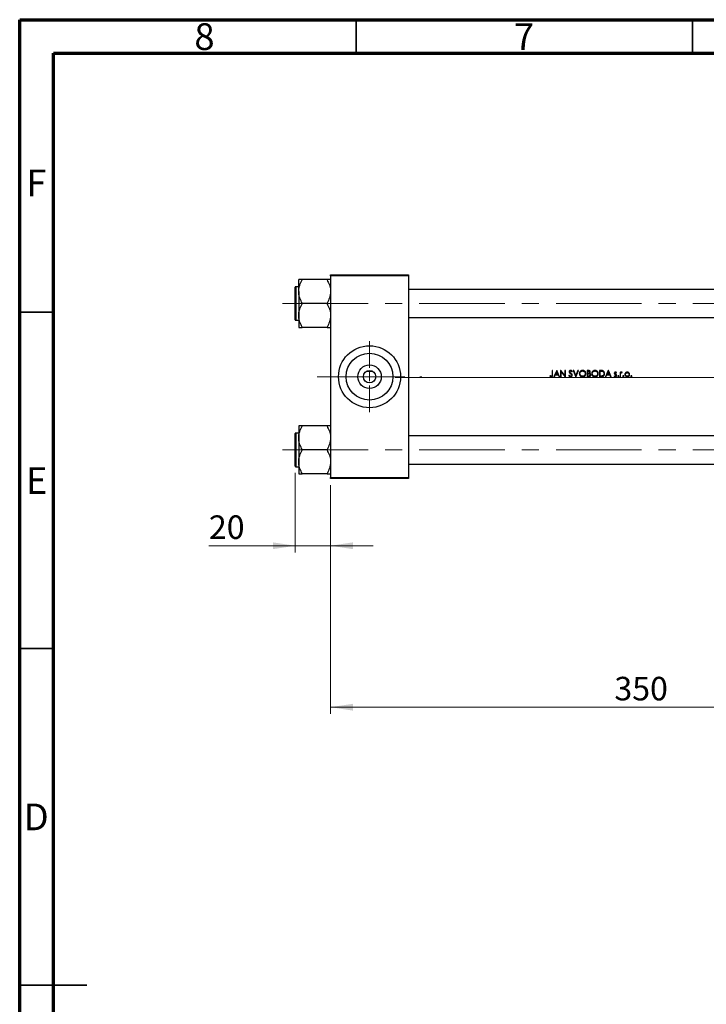
# Model space of a CAD drawing. Units: millimetres. Extents: x 15 to 417, y 5 to 292.
# Drawn here: x 15 to 117, y 146 to 292 of the extents above; entities that cross this region are included whole.
import ezdxf

# ---------------------------------------------------------------- set-up
doc = ezdxf.new("R2010")
doc.units = ezdxf.units.MM
doc.linetypes.add('CENTERX2', pattern=[20.32, 12.7, -2.54, 2.54, -2.54])
doc.styles.add('SLDTEXTSTYLE0', font='TXT', dxfattribs={"width": 0.75})
doc.dimstyles.new('SLDDIMSTYLE0', dxfattribs={"dimtxt": 3.5, "dimasz": 3.302, "dimexe": 0, "dimexo": 0.0625, "dimgap": 0.875, "dimtad": 1, "dimdec": 0, "dimlfac": 3.8, "dimrnd": 1e-09, "dimzin": 12, "dimdsep": 46, "dimtxsty": 'SLDTEXTSTYLE0', "dimsah": 1, "dimcen": 0.09, "dimadec": 0, "dimazin": 3, "dimtfac": 1, "dimtmove": 0, "dimatfit": 0, "dimfxl": 1, "dimfrac": 2, "dimtolj": 1, "dimtzin": 12, "dimarcsym": 0})
doc.dimstyles.new('SLDDIMSTYLE1', dxfattribs={"dimtxt": 3.5, "dimasz": 3.302, "dimexe": 0, "dimexo": 0.0625, "dimgap": 0.875, "dimtad": 1, "dimdec": 0, "dimlfac": 3.8, "dimrnd": 1e-09, "dimzin": 12, "dimdsep": 46, "dimtxsty": 'SLDTEXTSTYLE0', "dimsah": 1, "dimcen": 0.09, "dimadec": 0, "dimazin": 3, "dimtfac": 1, "dimtdec": 0, "dimtofl": 0, "dimtmove": 0, "dimatfit": 3, "dimfxl": 1, "dimfrac": 2, "dimtolj": 1, "dimtzin": 12, "dimarcsym": 0})

# ---------------------------------------------------------------- blocks, each defined once
blk = doc.blocks.new('_D')
at = {"color": 7, "linetype": 'Continuous', "lineweight": 0}
for p, q in [((55.94, 224.63), (55.94, 212.8)), ((61.2, 222.8), (61.2, 212.8)), ((55.94, 213.8), (43.12, 213.8)), ((55.94, 213.8), (61.2, 213.8)), ((61.2, 213.8), (67.55, 213.8))]:
    blk.add_line(p, q, dxfattribs=at)
at = {"color": 7, "linetype": 'Continuous', "lineweight": 18}
for points in [[(55.94, 213.8), (52.64, 214.3), (52.64, 213.29)], [(61.2, 213.8), (64.51, 213.29), (64.51, 214.3)]]:
    blk.add_solid(points, dxfattribs=at)
at = {"color": 7, "linetype": 'Continuous', "lineweight": 18, "insert": (43.12, 218.31), "char_height": 3.5, "attachment_point": 1, "style": 'SLDTEXTSTYLE0'}
blk.add_mtext('20', dxfattribs=at)
blk = doc.blocks.new('_D_1')
at = {"color": 7, "linetype": 'Continuous', "lineweight": 0}
for p, q in [((153.31, 233.59), (153.31, 188.8)), ((61.2, 222.8), (61.2, 188.8)), ((61.2, 189.8), (153.31, 189.8))]:
    blk.add_line(p, q, dxfattribs=at)
at = {"color": 7, "linetype": 'Continuous', "lineweight": 18}
for points in [[(61.2, 189.8), (64.51, 189.29), (64.51, 190.3)], [(153.31, 189.8), (150.01, 190.3), (150.01, 189.29)]]:
    blk.add_solid(points, dxfattribs=at)
at = {"color": 7, "linetype": 'Continuous', "lineweight": 18, "insert": (103.38, 194.31), "char_height": 3.5, "attachment_point": 1, "style": 'SLDTEXTSTYLE0'}
blk.add_mtext('350', dxfattribs=at)
blk = doc.blocks.new('SW_CENTERMARKSYMBOL_0')
at = {"color": 0, "linetype": 'Continuous', "lineweight": 18}
for p, q in [((0, 1.32), (0, 5.26)), ((-1.32, 0), (-5.26, 0)), ((0, 0), (-0.66, 0)), ((0, 0), (0, 0.66)), ((0, 0), (0, -0.66)), ((0, 0), (0.66, 0)), ((1.32, 0), (5.26, 0)), ((0, -1.32), (0, -5.26))]:
    blk.add_line(p, q, dxfattribs=at)

msp = doc.modelspace()

# ---------------------------------------------------------------- linework, layer by layer
at = {"color": 7, "linetype": 'Continuous', "lineweight": 70}
for p, q in [((15, 5), (15, 292)), ((15, 292), (415, 292)), ((20, 10), (20, 287)), ((20, 287), (410, 287))]:
    msp.add_line(p, q, dxfattribs=at)
at = {"color": 7, "linetype": 'Continuous', "lineweight": 35}
for p, q in [((65, 287), (65, 292)), ((115, 287), (115, 292)), ((20, 248.5), (15, 248.5)), ((20, 198.5), (15, 198.5)), ((15, 148.5), (25, 148.5)), ((20, 148.5), (15, 148.5))]:
    msp.add_line(p, q, dxfattribs=at)
at = {"color": 7, "linetype": 'Continuous', "lineweight": 25}
for p, q in [((56.4663, 251.5899), (56.4663, 253.3698)), ((56.9926, 253.3272), (56.9926, 253.3698)), ((60.6768, 253.3698), (56.9926, 253.3698)), ((60.6768, 253.3698), (60.6768, 253.3272)), ((61.2032, 254.06), (72.7821, 254.06)), ((61.2032, 253.9284), (61.2032, 254.06)), ((72.7821, 253.9284), (61.2032, 253.9284)), ((61.2032, 253.9284), (61.2032, 223.9284)), ((72.7821, 254.06), (72.7821, 253.9284)), ((72.7821, 253.9284), (72.7821, 223.9284)), ((55.94, 249.81), (55.94, 252.2311)), ((56.4663, 252.31), (56.0189, 252.31)), ((126.9926, 251.9153), (72.7821, 251.9153)), ((56.4663, 251.5899), (56.4663, 248.0301)), ((55.94, 247.3889), (55.94, 249.81)), ((56.9926, 249.81), (56.9926, 249.8526)), ((56.9926, 249.7674), (56.9926, 249.81)), ((60.6768, 249.81), (56.9926, 249.81)), ((60.6768, 249.8526), (60.6768, 249.81)), ((60.6768, 249.81), (60.6768, 249.7674)), ((56.4663, 248.0301), (56.4663, 246.2502)), ((72.7821, 247.7047), (126.9926, 247.7047)), ((56.0189, 247.31), (56.4663, 247.31)), ((56.9926, 246.2502), (56.9926, 246.2928)), ((60.6768, 246.2502), (56.9926, 246.2502)), ((60.6768, 246.2928), (60.6768, 246.2502)), ((67.467, 239.7179), (66.5182, 239.7179)), ((93.8134, 239.0819), (93.7647, 239.0111)), ((94.2016, 239.8495), (94.119, 239.8495)), ((94.119, 239.8495), (94.119, 239.2367)), ((94.2016, 239.2275), (94.2016, 239.8495)), ((94.8039, 239.8495), (94.367, 238.9284)), ((94.367, 238.9284), (94.4572, 238.9284)), ((94.4572, 238.9284), (94.5972, 239.2236)), ((94.5972, 239.2236), (95.0148, 239.2236)), ((94.6421, 239.3181), (94.8088, 239.6699)), ((94.9712, 239.3181), (94.6421, 239.3181)), ((94.8157, 239.8495), (94.8039, 239.8495)), ((94.8088, 239.6699), (94.9712, 239.3181)), ((95.2408, 238.9284), (94.8157, 239.8495)), ((95.0148, 239.2236), (95.1509, 238.9284)), ((95.1509, 238.9284), (95.2408, 238.9284)), ((95.3998, 239.8495), (95.3825, 239.8495)), ((95.3825, 239.8495), (95.3825, 238.9284)), ((95.3825, 238.9284), (95.4651, 238.9284)), ((96.0083, 239.1246), (95.3998, 239.8495)), ((95.4651, 238.9284), (95.4651, 239.6517)), ((95.4651, 239.6517), (96.0722, 238.9284)), ((96.091, 239.8495), (96.0083, 239.8495)), ((96.0083, 239.8495), (96.0083, 239.1246)), ((96.0722, 238.9284), (96.091, 238.9284)), ((96.091, 238.9284), (96.091, 239.8495)), ((96.6648, 239.1528), (96.5869, 239.1061)), ((97.0436, 239.6605), (97.1183, 239.7172)), ((97.3368, 239.8495), (97.2482, 239.8495)), ((97.2482, 239.8495), (97.6379, 238.9284)), ((97.6438, 239.1236), (97.3368, 239.8495)), ((97.6379, 238.9284), (97.6497, 238.9284)), ((97.9508, 239.8495), (97.6438, 239.1236)), ((97.6497, 238.9284), (98.0394, 239.8495)), ((98.0394, 239.8495), (97.9508, 239.8495)), ((99.5062, 239.8495), (99.3265, 239.8495)), ((99.3265, 239.8495), (99.3265, 238.9284)), ((99.3265, 238.9284), (99.5756, 238.9284)), ((99.4091, 239.4598), (99.4091, 239.755)), ((99.4091, 239.755), (99.5213, 239.755)), ((99.4647, 239.4598), (99.4091, 239.4598)), ((99.4091, 239.0229), (99.4091, 239.3653)), ((99.4091, 239.3653), (99.4639, 239.3653)), ((99.5268, 239.0229), (99.4091, 239.0229)), ((101.3546, 239.8495), (101.1686, 239.8495)), ((101.1686, 239.8495), (101.1686, 238.9284)), ((101.1686, 238.9284), (101.454, 238.9284)), ((101.2512, 239.755), (101.316, 239.755)), ((101.2512, 239.0229), (101.2512, 239.755)), ((101.357, 239.0229), (101.2512, 239.0229)), ((102.4793, 239.8495), (102.0424, 238.9284)), ((102.0424, 238.9284), (102.1326, 238.9284)), ((102.1326, 238.9284), (102.2727, 239.2236)), ((102.2727, 239.2236), (102.6902, 239.2236)), ((102.3175, 239.3181), (102.4843, 239.6699)), ((102.6467, 239.3181), (102.3175, 239.3181)), ((102.4911, 239.8495), (102.4793, 239.8495)), ((102.4843, 239.6699), (102.6467, 239.3181)), ((102.9162, 238.9284), (102.4911, 239.8495)), ((102.6902, 239.2236), (102.8264, 238.9284)), ((102.8264, 238.9284), (102.9162, 238.9284)), ((103.3843, 239.0701), (103.3295, 239.0078)), ((103.6513, 239.4598), (103.7074, 239.5175)), ((104.2978, 239.6015), (104.2151, 239.6015)), ((104.2151, 239.6015), (104.2151, 238.9284)), ((104.2151, 238.9284), (104.2978, 238.9284)), ((104.2978, 239.5024), (104.2978, 239.6015)), ((104.2978, 238.9284), (104.2978, 239.1546)), ((104.4886, 239.5187), (104.534, 239.5902)), ((56.4663, 231.6067), (56.4663, 229.8268)), ((56.9926, 231.564), (56.9926, 231.6067)), ((60.6768, 231.6067), (56.9926, 231.6067)), ((60.6768, 231.6067), (60.6768, 231.564)), ((55.94, 225.6258), (55.94, 230.4679)), ((56.4663, 230.5468), (56.0189, 230.5468)), ((56.4663, 229.8268), (56.4663, 226.2669)), ((126.9926, 230.1521), (72.7821, 230.1521)), ((56.9926, 228.0468), (56.9926, 228.0895)), ((56.9926, 228.0042), (56.9926, 228.0468)), ((60.6768, 228.0468), (56.9926, 228.0468)), ((60.6768, 228.0895), (60.6768, 228.0468)), ((60.6768, 228.0468), (60.6768, 228.0042)), ((56.0189, 225.5468), (56.4663, 225.5468)), ((56.4663, 226.2669), (56.4663, 224.487)), ((72.7821, 225.9416), (126.9926, 225.9416)), ((56.9926, 224.487), (56.9926, 224.5297)), ((60.6768, 224.487), (56.9926, 224.487)), ((60.6768, 224.5297), (60.6768, 224.487)), ((61.2032, 223.7968), (61.2032, 223.9284)), ((61.2032, 223.9284), (72.7821, 223.9284)), ((72.7821, 223.7968), (61.2032, 223.7968)), ((72.7821, 223.9284), (72.7821, 223.7968))]:
    msp.add_line(p, q, dxfattribs=at)
at = {"color": 8, "linetype": 'Continuous', "lineweight": 25}
for p, q in [((56.0189, 252.31), (56.0189, 249.81)), ((56.0189, 249.81), (56.0189, 247.31)), ((56.0189, 230.5468), (56.0189, 225.5468))]:
    msp.add_line(p, q, dxfattribs=at)
at = {"color": 7, "linetype": 'CENTERX2', "lineweight": 18}
for p, q in [((54.0716, 249.81), (132.2821, 249.81)), ((59.2032, 238.9284), (74.7821, 238.9284)), ((70.7821, 238.7968), (128.9926, 238.7968)), ((152.2821, 238.7968), (82.8874, 238.7968)), ((54.0716, 228.0468), (132.2821, 228.0468))]:
    msp.add_line(p, q, dxfattribs=at)
at = {"color": 7, "linetype": 'Continuous', "lineweight": 25}
for radius in [4.6053, 3.4789, 1.7474, 0.9211]:
    msp.add_circle((66.9926, 238.9284), radius, dxfattribs=at)
for centre, start, end in [((56.0189, 252.2311), 90, 180), ((56.0189, 247.3889), 180, 270), ((56.0189, 230.4679), 90, 180), ((56.0189, 225.6258), 180, 270)]:
    msp.add_arc(centre, 0.0789, start, end, dxfattribs=at)
for points, knots in [([(56.9926, 253.3698), (56.8938, 253.3698), (56.7014, 253.3698), (56.507, 253.3698), (56.48, 253.3698), (56.4663, 253.3698)], [0, 0, 0, 0, 0.34232734, 0.66664923, 1, 1, 1, 1]), ([(56.4663, 251.5899), (56.4745, 251.7457), (56.4911, 252.0607), (56.6469, 252.6526), (56.8571, 253.0628), (56.9926, 253.3272)], [0, 0, 0, 0, 0.25812794, 0.5217157, 1, 1, 1, 1]), ([(61.2032, 253.3698), (61.2026, 253.3698), (61.1992, 253.3698), (61.1178, 253.3698), (60.9123, 253.3698), (60.7402, 253.3698), (60.6768, 253.3698)], [0, 0, 0, 0, 0.0635535, 0.41856254, 0.78586709, 1, 1, 1, 1]), ([(60.6768, 253.3272), (60.8004, 253.0884), (61.0516, 252.6028), (61.1925, 252.0034), (61.2013, 251.6616), (61.2032, 251.5899)], [0, 0, 0, 0, 0.43325414, 0.88106219, 1, 1, 1, 1]), ([(56.9926, 249.8526), (56.8691, 250.0914), (56.6178, 250.577), (56.4769, 251.1764), (56.4682, 251.5182), (56.4663, 251.5899)], [0, 0, 0, 0, 0.43325414, 0.88106219, 1, 1, 1, 1]), ([(61.2032, 251.5899), (61.195, 251.4341), (61.1784, 251.1191), (61.0225, 250.5272), (60.8123, 250.1171), (60.6768, 249.8526)], [0, 0, 0, 0, 0.25812794, 0.5217157, 1, 1, 1, 1]), ([(56.4663, 248.0301), (56.4745, 248.1859), (56.4911, 248.5009), (56.6469, 249.0928), (56.8571, 249.5029), (56.9926, 249.7674)], [0, 0, 0, 0, 0.25812794, 0.5217157, 1, 1, 1, 1]), ([(60.6768, 249.7674), (60.8004, 249.5286), (61.0516, 249.043), (61.1925, 248.4436), (61.2013, 248.1018), (61.2032, 248.0301)], [0, 0, 0, 0, 0.43325414, 0.88106219, 1, 1, 1, 1]), ([(56.9926, 246.2928), (56.8691, 246.5316), (56.6178, 247.0172), (56.4769, 247.6166), (56.4682, 247.9584), (56.4663, 248.0301)], [0, 0, 0, 0, 0.43325414, 0.88106219, 1, 1, 1, 1]), ([(61.2032, 248.0301), (61.195, 247.8743), (61.1784, 247.5593), (61.0225, 246.9674), (60.8123, 246.5572), (60.6768, 246.2928)], [0, 0, 0, 0, 0.25812794, 0.5217157, 1, 1, 1, 1]), ([(56.4663, 246.2502), (56.4668, 246.2502), (56.4703, 246.2502), (56.5517, 246.2502), (56.7572, 246.2502), (56.9293, 246.2502), (56.9926, 246.2502)], [0, 0, 0, 0, 0.0635535, 0.41856254, 0.78586709, 1, 1, 1, 1]), ([(60.6768, 246.2502), (60.7756, 246.2502), (60.968, 246.2502), (61.1625, 246.2502), (61.1895, 246.2502), (61.2032, 246.2502)], [0, 0, 0, 0, 0.34232734, 0.66664923, 1, 1, 1, 1]), ([(93.7647, 239.0111), (93.7804, 238.9971), (93.8224, 238.9596), (93.8961, 238.914), (93.9592, 238.9076), (93.9869, 238.9048)], [0, 0, 0, 0, 0.25162502, 0.671532309, 1, 1, 1, 1]), ([(93.9312, 239.0126), (93.9208, 239.0174), (93.9001, 239.027), (93.8606, 239.0499), (93.8323, 239.0691), (93.8134, 239.0819)], [0, 0, 0, 0, 0.25029237, 0.50068076, 1, 1, 1, 1]), ([(93.9915, 238.9993), (93.9863, 238.9994), (93.9759, 238.9997), (93.9554, 239.0035), (93.9408, 239.0089), (93.9312, 239.0126)], [0, 0, 0, 0, 0.25096904, 0.50234016, 1, 1, 1, 1]), ([(93.9869, 238.9048), (94.0185, 238.9076), (94.0717, 238.9123), (94.1346, 238.9545), (94.1745, 239.0053), (94.2017, 239.0987), (94.2017, 239.1735), (94.2016, 239.2275)], [0, 0, 0, 0, 0.210537918, 0.353779715, 0.497127255, 0.637416979, 1, 1, 1, 1]), ([(94.119, 239.2367), (94.1189, 239.197), (94.1188, 239.1421), (94.1049, 239.0725), (94.0795, 239.0348), (94.0441, 239.0089), (94.0129, 239.0001), (93.9952, 238.9994), (93.9915, 238.9993)], [0, 0, 0, 0, 0.39059225, 0.53951254, 0.68987205, 0.82546883, 0.96351652, 1, 1, 1, 1]), ([(96.5869, 239.1061), (96.6156, 239.0582), (96.6603, 238.9835), (96.761, 238.9195), (96.827, 238.9055), (96.8624, 238.9049), (96.867, 238.9048)], [0, 0, 0, 0, 0.45437087, 0.70786702, 0.96152582, 1, 1, 1, 1]), ([(96.8729, 239.8731), (96.8431, 239.8701), (96.7881, 239.8646), (96.7172, 239.8233), (96.6698, 239.766), (96.6483, 239.7072), (96.6466, 239.6712), (96.646, 239.6581)], [0, 0, 0, 0, 0.25583495, 0.47164195, 0.68867002, 0.88734199, 1, 1, 1, 1]), ([(96.646, 239.6581), (96.6466, 239.6454), (96.6484, 239.609), (96.6668, 239.5602), (96.6891, 239.5294), (96.6974, 239.5179)], [0, 0, 0, 0, 0.25112203, 0.71965123, 1, 1, 1, 1]), ([(96.867, 238.9993), (96.8457, 239.0017), (96.8029, 239.0066), (96.7366, 239.0508), (96.694, 239.1038), (96.6704, 239.1433), (96.6648, 239.1528)], [0, 0, 0, 0, 0.23951838, 0.47987106, 0.87581922, 1, 1, 1, 1]), ([(96.6974, 239.5179), (96.7087, 239.5059), (96.7312, 239.4819), (96.7825, 239.441), (96.822, 239.4119), (96.8484, 239.3926)], [0, 0, 0, 0, 0.25102401, 0.50137211, 1, 1, 1, 1]), ([(96.7286, 239.662), (96.7305, 239.6783), (96.7341, 239.7089), (96.762, 239.7437), (96.7958, 239.7668), (96.831, 239.7775), (96.8542, 239.7783), (96.8637, 239.7786)], [0, 0, 0, 0, 0.24325238, 0.45685689, 0.64905943, 0.85728075, 1, 1, 1, 1]), ([(96.7893, 239.543), (96.7812, 239.5511), (96.7597, 239.5724), (96.7337, 239.6122), (96.7302, 239.6466), (96.7286, 239.662)], [0, 0, 0, 0, 0.25151251, 0.6640801, 1, 1, 1, 1]), ([(96.9131, 239.4513), (96.8922, 239.4662), (96.8608, 239.4885), (96.8193, 239.5187), (96.7993, 239.5349), (96.7893, 239.543)], [0, 0, 0, 0, 0.499779, 0.74975167, 1, 1, 1, 1]), ([(96.8484, 239.3926), (96.8634, 239.3817), (96.8934, 239.3599), (96.9518, 239.3142), (96.9894, 239.2731), (97.0144, 239.2458)], [0, 0, 0, 0, 0.25038373, 0.50080747, 1, 1, 1, 1]), ([(96.8637, 239.7786), (96.8844, 239.7766), (96.926, 239.7725), (96.9896, 239.7292), (97.023, 239.6867), (97.0436, 239.6605)], [0, 0, 0, 0, 0.275332793, 0.552866565, 1, 1, 1, 1]), ([(97.0475, 239.1554), (97.0454, 239.1378), (97.0414, 239.1025), (97.0125, 239.057), (96.9666, 239.0212), (96.9159, 239.0017), (96.8797, 238.9999), (96.867, 238.9993)], [0, 0, 0, 0, 0.19929639, 0.39965951, 0.59025357, 0.85543927, 1, 1, 1, 1]), ([(96.867, 238.9048), (96.8992, 238.9077), (96.9638, 238.9134), (97.045, 238.965), (97.1044, 239.0349), (97.1284, 239.1027), (97.1297, 239.1432), (97.1301, 239.1541)], [0, 0, 0, 0, 0.23891408, 0.47977911, 0.69673636, 0.91846952, 1, 1, 1, 1]), ([(97.1183, 239.7172), (97.103, 239.7374), (97.0674, 239.7844), (97.003, 239.8426), (96.9304, 239.8701), (96.8885, 239.8723), (96.8729, 239.8731)], [0, 0, 0, 0, 0.2517054, 0.58519857, 0.84585333, 1, 1, 1, 1]), ([(97.1301, 239.1541), (97.1254, 239.1871), (97.1164, 239.2497), (97.0603, 239.3288), (96.9915, 239.3933), (96.9394, 239.4319), (96.9131, 239.4513)], [0, 0, 0, 0, 0.25831969, 0.49085583, 0.74334656, 1, 1, 1, 1]), ([(97.0144, 239.2458), (97.0191, 239.239), (97.0284, 239.2254), (97.0429, 239.1959), (97.0456, 239.1715), (97.0475, 239.1554)], [0, 0, 0, 0, 0.25238386, 0.50551695, 1, 1, 1, 1]), ([(98.6475, 239.8731), (98.5933, 239.8679), (98.4847, 239.8574), (98.3409, 239.7733), (98.2349, 239.6502), (98.1772, 239.5139), (98.1716, 239.4228), (98.1693, 239.3849)], [0, 0, 0, 0, 0.21348944, 0.42739694, 0.63987491, 0.84993842, 1, 1, 1, 1]), ([(98.1693, 239.3849), (98.1743, 239.3282), (98.1844, 239.2144), (98.2756, 239.0703), (98.4025, 238.9607), (98.5373, 238.9101), (98.6247, 238.9062), (98.6549, 238.9048)], [0, 0, 0, 0, 0.22295495, 0.44749985, 0.65373651, 0.88067929, 1, 1, 1, 1]), ([(98.2519, 239.3853), (98.2559, 239.4303), (98.2639, 239.5205), (98.3332, 239.6374), (98.4343, 239.7227), (98.5444, 239.7715), (98.6203, 239.7766), (98.6515, 239.7786)], [0, 0, 0, 0, 0.21614908, 0.43351344, 0.63496492, 0.84940098, 1, 1, 1, 1]), ([(98.6515, 238.9993), (98.6037, 239.0033), (98.5076, 239.0115), (98.3855, 239.0871), (98.2944, 239.1909), (98.2556, 239.2976), (98.2528, 239.3638), (98.2519, 239.3853)], [0, 0, 0, 0, 0.23103439, 0.4639233, 0.67726617, 0.8956306, 1, 1, 1, 1]), ([(99.1375, 239.3893), (99.1325, 239.4474), (99.1224, 239.5642), (99.0299, 239.7111), (98.9014, 239.8184), (98.7667, 239.8678), (98.6793, 239.8717), (98.6475, 239.8731)], [0, 0, 0, 0, 0.22606601, 0.45400958, 0.65814151, 0.8754369, 1, 1, 1, 1]), ([(98.6515, 239.7786), (98.7, 239.7736), (98.797, 239.7637), (98.9195, 239.6913), (99.0069, 239.5916), (99.0496, 239.4863), (99.0534, 239.4172), (99.0549, 239.3895)], [0, 0, 0, 0, 0.23287759, 0.46590545, 0.66622643, 0.86653923, 1, 1, 1, 1]), ([(99.0549, 239.3895), (99.0509, 239.3448), (99.043, 239.2553), (98.974, 239.1377), (98.8737, 239.0536), (98.7618, 239.0065), (98.6857, 239.0015), (98.6515, 238.9993)], [0, 0, 0, 0, 0.21389858, 0.42887207, 0.63469939, 0.83594608, 1, 1, 1, 1]), ([(98.6549, 238.9048), (98.712, 238.9098), (98.8268, 238.9198), (98.9713, 239.0106), (99.0805, 239.1372), (99.132, 239.271), (99.1361, 239.3589), (99.1375, 239.3893)], [0, 0, 0, 0, 0.22413238, 0.45024949, 0.65247197, 0.87952441, 1, 1, 1, 1]), ([(99.4639, 239.3653), (99.4783, 239.3652), (99.5072, 239.365), (99.5648, 239.3639), (99.6077, 239.3582), (99.6363, 239.3544)], [0, 0, 0, 0, 0.25028647, 0.50057371, 1, 1, 1, 1]), ([(99.7161, 239.6196), (99.7144, 239.6021), (99.7108, 239.5671), (99.6825, 239.522), (99.6422, 239.4882), (99.5688, 239.4606), (99.5078, 239.4601), (99.4647, 239.4598)], [0, 0, 0, 0, 0.15520933, 0.31144381, 0.46104151, 0.618297434, 1, 1, 1, 1]), ([(99.7988, 239.6212), (99.796, 239.6493), (99.7904, 239.7058), (99.7456, 239.7766), (99.6839, 239.8228), (99.6021, 239.8469), (99.5427, 239.8485), (99.5062, 239.8495)], [0, 0, 0, 0, 0.199816022, 0.401309949, 0.57749536, 0.739984945, 1, 1, 1, 1]), ([(99.5213, 239.755), (99.5541, 239.7537), (99.6018, 239.7518), (99.6608, 239.7284), (99.694, 239.6985), (99.7136, 239.66), (99.7153, 239.6328), (99.7161, 239.6196)], [0, 0, 0, 0, 0.36326195, 0.52974493, 0.69770907, 0.85239557, 1, 1, 1, 1]), ([(99.787, 239.1899), (99.785, 239.1719), (99.7811, 239.1359), (99.7511, 239.0892), (99.7092, 239.0531), (99.6334, 239.0235), (99.5707, 239.0231), (99.5268, 239.0229)], [0, 0, 0, 0, 0.15414634, 0.30922498, 0.46494631, 0.62503722, 1, 1, 1, 1]), ([(99.5756, 238.9284), (99.6199, 238.9318), (99.6944, 238.9376), (99.7848, 238.993), (99.8428, 239.0626), (99.8675, 239.1334), (99.8691, 239.1766), (99.8697, 239.1899)], [0, 0, 0, 0, 0.29936452, 0.50238884, 0.70514429, 0.90929733, 1, 1, 1, 1]), ([(99.6363, 239.3544), (99.6636, 239.3458), (99.7085, 239.3315), (99.7567, 239.2863), (99.783, 239.2396), (99.7857, 239.2055), (99.787, 239.1899)], [0, 0, 0, 0, 0.35106422, 0.57832661, 0.80607895, 1, 1, 1, 1]), ([(99.6923, 239.4253), (99.7138, 239.4413), (99.757, 239.4735), (99.7928, 239.5461), (99.7969, 239.597), (99.7988, 239.6212)], [0, 0, 0, 0, 0.34212459, 0.68736543, 1, 1, 1, 1]), ([(99.8697, 239.1899), (99.8669, 239.22), (99.8612, 239.2805), (99.8139, 239.3569), (99.7519, 239.4019), (99.7099, 239.4184), (99.6923, 239.4253)], [0, 0, 0, 0, 0.28476296, 0.57210902, 0.82090296, 1, 1, 1, 1]), ([(100.4896, 239.8731), (100.4354, 239.8679), (100.3269, 239.8574), (100.183, 239.7733), (100.077, 239.6502), (100.0193, 239.5139), (100.0137, 239.4228), (100.0114, 239.3849)], [0, 0, 0, 0, 0.21348944, 0.42739694, 0.63987491, 0.84993842, 1, 1, 1, 1]), ([(100.0114, 239.3849), (100.0164, 239.3282), (100.0265, 239.2144), (100.1177, 239.0703), (100.2446, 238.9607), (100.3794, 238.9101), (100.4668, 238.9062), (100.497, 238.9048)], [0, 0, 0, 0, 0.22295495, 0.44749985, 0.65373651, 0.88067929, 1, 1, 1, 1]), ([(100.094, 239.3853), (100.098, 239.4303), (100.1061, 239.5205), (100.1754, 239.6374), (100.2764, 239.7227), (100.3865, 239.7715), (100.4624, 239.7766), (100.4937, 239.7786)], [0, 0, 0, 0, 0.21614908, 0.43351344, 0.63496492, 0.84940098, 1, 1, 1, 1]), ([(100.4937, 238.9993), (100.4458, 239.0033), (100.3497, 239.0115), (100.2276, 239.0871), (100.1365, 239.1909), (100.0977, 239.2976), (100.0949, 239.3638), (100.094, 239.3853)], [0, 0, 0, 0, 0.23103439, 0.4639233, 0.67726617, 0.8956306, 1, 1, 1, 1]), ([(100.9796, 239.3893), (100.9746, 239.4474), (100.9645, 239.5642), (100.872, 239.7111), (100.7435, 239.8184), (100.6088, 239.8678), (100.5214, 239.8717), (100.4896, 239.8731)], [0, 0, 0, 0, 0.22606601, 0.45400958, 0.65814151, 0.8754369, 1, 1, 1, 1]), ([(100.4937, 239.7786), (100.5421, 239.7736), (100.6391, 239.7637), (100.7616, 239.6913), (100.849, 239.5916), (100.8917, 239.4863), (100.8955, 239.4172), (100.897, 239.3895)], [0, 0, 0, 0, 0.23287759, 0.46590545, 0.66622643, 0.86653923, 1, 1, 1, 1]), ([(100.897, 239.3895), (100.893, 239.3448), (100.8851, 239.2553), (100.8161, 239.1377), (100.7158, 239.0536), (100.6039, 239.0065), (100.5278, 239.0015), (100.4937, 238.9993)], [0, 0, 0, 0, 0.21389858, 0.42887207, 0.63469939, 0.83594608, 1, 1, 1, 1]), ([(100.497, 238.9048), (100.5541, 238.9098), (100.6689, 238.9198), (100.8134, 239.0106), (100.9226, 239.1372), (100.9741, 239.271), (100.9782, 239.3589), (100.9796, 239.3893)], [0, 0, 0, 0, 0.22413238, 0.45024949, 0.65247197, 0.87952441, 1, 1, 1, 1]), ([(101.316, 239.755), (101.3398, 239.7548), (101.3873, 239.7544), (101.4823, 239.751), (101.5524, 239.7379), (101.599, 239.7292)], [0, 0, 0, 0, 0.25048193, 0.50098894, 1, 1, 1, 1]), ([(101.6468, 239.8163), (101.623, 239.8231), (101.5755, 239.8366), (101.4773, 239.8472), (101.4036, 239.8486), (101.3546, 239.8495)], [0, 0, 0, 0, 0.25097931, 0.50163557, 1, 1, 1, 1]), ([(101.6202, 239.0463), (101.5986, 239.0413), (101.5554, 239.0312), (101.4671, 239.0244), (101.401, 239.0235), (101.357, 239.0229)], [0, 0, 0, 0, 0.25122919, 0.50179983, 1, 1, 1, 1]), ([(101.454, 238.9284), (101.5169, 238.9306), (101.6196, 238.9342), (101.7522, 238.9926), (101.8383, 239.0798), (101.9019, 239.1957), (101.9228, 239.3003), (101.924, 239.3638), (101.9243, 239.3773)], [0, 0, 0, 0, 0.25329519, 0.41387471, 0.57451835, 0.74186052, 0.94478215, 1, 1, 1, 1]), ([(101.599, 239.7292), (101.6362, 239.7143), (101.711, 239.6845), (101.7894, 239.5949), (101.8349, 239.4891), (101.8394, 239.4153), (101.8417, 239.3775)], [0, 0, 0, 0, 0.25873249, 0.51955676, 0.7538092, 1, 1, 1, 1]), ([(101.8417, 239.3775), (101.8372, 239.3248), (101.8297, 239.237), (101.7633, 239.1319), (101.692, 239.0734), (101.6398, 239.0537), (101.6202, 239.0463)], [0, 0, 0, 0, 0.36623749, 0.60955791, 0.85319973, 1, 1, 1, 1]), ([(101.9243, 239.3773), (101.9176, 239.4509), (101.9064, 239.5722), (101.8134, 239.7162), (101.7228, 239.7862), (101.6627, 239.81), (101.6468, 239.8163)], [0, 0, 0, 0, 0.39418419, 0.65017487, 0.90723247, 1, 1, 1, 1]), ([(103.3295, 239.0078), (103.3499, 238.9873), (103.3907, 238.9464), (103.4618, 238.9201), (103.5062, 238.9175), (103.5219, 238.9166)], [0, 0, 0, 0, 0.3917134, 0.78425907, 1, 1, 1, 1]), ([(103.535, 239.6133), (103.5146, 239.6116), (103.4734, 239.6083), (103.4222, 239.5761), (103.3852, 239.5311), (103.3671, 239.4827), (103.3655, 239.4498), (103.3649, 239.4367)], [0, 0, 0, 0, 0.22276107, 0.44762319, 0.63907104, 0.85612676, 1, 1, 1, 1]), ([(103.3649, 239.4367), (103.3652, 239.4275), (103.3659, 239.4091), (103.3735, 239.3731), (103.3869, 239.349), (103.3957, 239.333)], [0, 0, 0, 0, 0.251495593, 0.50382028, 1, 1, 1, 1]), ([(103.5177, 238.9993), (103.497, 239.0022), (103.4541, 239.0081), (103.4116, 239.041), (103.3905, 239.0636), (103.3843, 239.0701)], [0, 0, 0, 0, 0.39926658, 0.82546771, 1, 1, 1, 1]), ([(103.3957, 239.333), (103.4036, 239.3233), (103.4192, 239.3037), (103.4583, 239.2725), (103.4905, 239.2537), (103.5118, 239.2412)], [0, 0, 0, 0, 0.25149747, 0.5028266, 1, 1, 1, 1]), ([(103.4476, 239.4401), (103.4493, 239.4536), (103.4525, 239.4786), (103.4752, 239.5077), (103.5028, 239.5274), (103.5245, 239.5296), (103.535, 239.5306)], [0, 0, 0, 0, 0.28914194, 0.5356343, 0.77544785, 1, 1, 1, 1]), ([(103.4705, 239.379), (103.4672, 239.3835), (103.4576, 239.3969), (103.4489, 239.418), (103.4479, 239.4345), (103.4476, 239.4401)], [0, 0, 0, 0, 0.25212759, 0.74836839, 1, 1, 1, 1]), ([(103.5666, 239.3096), (103.5579, 239.3145), (103.5405, 239.3241), (103.5066, 239.3449), (103.4849, 239.3654), (103.4705, 239.379)], [0, 0, 0, 0, 0.25092328, 0.50193878, 1, 1, 1, 1]), ([(103.5118, 239.2412), (103.5209, 239.2362), (103.539, 239.2263), (103.5751, 239.2059), (103.5983, 239.1854), (103.6138, 239.1718)], [0, 0, 0, 0, 0.2508256, 0.50167027, 1, 1, 1, 1]), ([(103.6365, 239.1076), (103.6347, 239.0929), (103.6314, 239.0654), (103.6059, 239.0332), (103.5748, 239.0098), (103.5434, 239.0004), (103.5238, 238.9995), (103.5177, 238.9993)], [0, 0, 0, 0, 0.24511264, 0.45972384, 0.66981597, 0.89625606, 1, 1, 1, 1]), ([(103.5219, 238.9166), (103.5464, 238.9187), (103.5956, 238.9229), (103.6566, 238.9621), (103.6999, 239.0157), (103.7175, 239.0682), (103.7188, 239.1009), (103.7192, 239.1111)], [0, 0, 0, 0, 0.23660006, 0.47552919, 0.68132065, 0.90061914, 1, 1, 1, 1]), ([(103.7074, 239.5175), (103.6956, 239.5299), (103.6721, 239.5545), (103.6258, 239.589), (103.5784, 239.6109), (103.5448, 239.6128), (103.535, 239.6133)], [0, 0, 0, 0, 0.25178833, 0.50400917, 0.85521623, 1, 1, 1, 1]), ([(103.535, 239.5306), (103.548, 239.5289), (103.5778, 239.5249), (103.6173, 239.4971), (103.64, 239.4722), (103.6513, 239.4598)], [0, 0, 0, 0, 0.2761726, 0.63805466, 1, 1, 1, 1]), ([(103.6878, 239.2151), (103.6795, 239.2252), (103.663, 239.2452), (103.6221, 239.2772), (103.5888, 239.2967), (103.5666, 239.3096)], [0, 0, 0, 0, 0.25150968, 0.50258623, 1, 1, 1, 1]), ([(103.6138, 239.1718), (103.6173, 239.1671), (103.6269, 239.154), (103.6351, 239.1318), (103.6361, 239.1145), (103.6365, 239.1076)], [0, 0, 0, 0, 0.25210582, 0.70106581, 1, 1, 1, 1]), ([(103.7192, 239.1111), (103.7188, 239.1203), (103.718, 239.1388), (103.7102, 239.175), (103.6968, 239.1991), (103.6878, 239.2151)], [0, 0, 0, 0, 0.25166346, 0.50411668, 1, 1, 1, 1]), ([(103.9731, 239.0701), (103.9618, 239.0689), (103.9404, 239.0665), (103.9163, 239.0471), (103.9002, 239.0243), (103.897, 239.0051), (103.8964, 238.9948), (103.8963, 238.9934)], [0, 0, 0, 0, 0.2783312, 0.52615017, 0.74277181, 0.96323182, 1, 1, 1, 1]), ([(103.8963, 238.9934), (103.8974, 238.9827), (103.8996, 238.9621), (103.9183, 238.9379), (103.9409, 238.9215), (103.9605, 238.9173), (103.971, 238.9167), (103.9731, 238.9166)], [0, 0, 0, 0, 0.26257104, 0.50998664, 0.73700311, 0.94896611, 1, 1, 1, 1]), ([(104.0498, 238.9934), (104.0484, 239.0049), (104.0459, 239.0263), (104.0265, 239.0506), (104.0037, 239.066), (103.9847, 239.0695), (103.9747, 239.07), (103.9731, 239.0701)], [0, 0, 0, 0, 0.28466764, 0.52842597, 0.74945623, 0.95987713, 1, 1, 1, 1]), ([(103.9731, 238.9166), (103.9843, 238.918), (104.0055, 238.9205), (104.0296, 238.9397), (104.0453, 238.9623), (104.0492, 238.9814), (104.0497, 238.9917), (104.0498, 238.9934)], [0, 0, 0, 0, 0.27805964, 0.52527539, 0.74083346, 0.95933391, 1, 1, 1, 1]), ([(104.462, 239.6133), (104.4427, 239.6111), (104.4041, 239.6065), (104.3442, 239.5682), (104.3154, 239.5274), (104.2978, 239.5024)], [0, 0, 0, 0, 0.27900063, 0.55879813, 1, 1, 1, 1]), ([(104.2978, 239.1546), (104.2979, 239.174), (104.2981, 239.2126), (104.2995, 239.2899), (104.3073, 239.3474), (104.3126, 239.3856)], [0, 0, 0, 0, 0.25022847, 0.50046306, 1, 1, 1, 1]), ([(104.3126, 239.3856), (104.3219, 239.4154), (104.3366, 239.4621), (104.3786, 239.5067), (104.4137, 239.5272), (104.4359, 239.5295), (104.4463, 239.5306)], [0, 0, 0, 0, 0.43606363, 0.68644755, 0.85219113, 1, 1, 1, 1]), ([(104.4463, 239.5306), (104.45, 239.5304), (104.4575, 239.53), (104.4718, 239.5261), (104.4819, 239.5216), (104.4886, 239.5187)], [0, 0, 0, 0, 0.25143407, 0.50342023, 1, 1, 1, 1]), ([(104.534, 239.5902), (104.5284, 239.5934), (104.5173, 239.5998), (104.4937, 239.6098), (104.4746, 239.6119), (104.462, 239.6133)], [0, 0, 0, 0, 0.25170676, 0.50394193, 1, 1, 1, 1]), ([(104.7052, 239.0701), (104.6939, 239.0689), (104.6725, 239.0665), (104.6485, 239.0471), (104.6323, 239.0243), (104.6291, 239.0051), (104.6285, 238.9948), (104.6284, 238.9934)], [0, 0, 0, 0, 0.2783312, 0.52615017, 0.74277181, 0.96323182, 1, 1, 1, 1]), ([(104.6284, 238.9934), (104.6295, 238.9827), (104.6317, 238.9621), (104.6504, 238.9379), (104.673, 238.9215), (104.6927, 238.9173), (104.7031, 238.9167), (104.7052, 238.9166)], [0, 0, 0, 0, 0.26257104, 0.50998664, 0.73700311, 0.94896611, 1, 1, 1, 1]), ([(104.7819, 238.9934), (104.7806, 239.0049), (104.778, 239.0263), (104.7586, 239.0506), (104.7358, 239.066), (104.7168, 239.0695), (104.7068, 239.07), (104.7052, 239.0701)], [0, 0, 0, 0, 0.28466764, 0.52842597, 0.74945623, 0.95987713, 1, 1, 1, 1]), ([(104.7052, 238.9166), (104.7164, 238.918), (104.7377, 238.9205), (104.7617, 238.9397), (104.7774, 238.9623), (104.7813, 238.9814), (104.7819, 238.9917), (104.7819, 238.9934)], [0, 0, 0, 0, 0.27805964, 0.52527539, 0.74083346, 0.95933391, 1, 1, 1, 1]), ([(105.0395, 239.5019), (105.0255, 239.485), (104.9874, 239.4389), (104.9527, 239.3559), (104.9489, 239.2905), (104.9473, 239.2631)], [0, 0, 0, 0, 0.25132116, 0.68565443, 1, 1, 1, 1]), ([(104.9473, 239.2631), (104.951, 239.2223), (104.9586, 239.1403), (105.0243, 239.0345), (105.1145, 238.9548), (105.2121, 238.9202), (105.2732, 238.9176), (105.296, 238.9166)], [0, 0, 0, 0, 0.22298704, 0.44720254, 0.66442228, 0.87499601, 1, 1, 1, 1]), ([(105.0299, 239.2626), (105.0327, 239.2943), (105.0384, 239.358), (105.0892, 239.4381), (105.1597, 239.4997), (105.2332, 239.5278), (105.2807, 239.53), (105.2956, 239.5306)], [0, 0, 0, 0, 0.22599068, 0.45390605, 0.65943304, 0.89312501, 1, 1, 1, 1]), ([(105.2956, 238.9993), (105.2627, 239.0025), (105.1967, 239.0089), (105.1131, 239.0606), (105.0578, 239.1339), (105.0325, 239.2039), (105.0306, 239.2477), (105.0299, 239.2626)], [0, 0, 0, 0, 0.23649218, 0.47488013, 0.68334144, 0.89263955, 1, 1, 1, 1]), ([(105.296, 239.6133), (105.2718, 239.6121), (105.2101, 239.6089), (105.117, 239.5747), (105.0645, 239.5253), (105.0395, 239.5019)], [0, 0, 0, 0, 0.25200491, 0.64459496, 1, 1, 1, 1]), ([(105.2956, 239.5306), (105.3265, 239.5278), (105.3886, 239.5221), (105.4673, 239.4723), (105.5256, 239.4062), (105.5571, 239.3329), (105.56, 239.2837), (105.5613, 239.2626)], [0, 0, 0, 0, 0.22023287, 0.44212563, 0.64741399, 0.84820125, 1, 1, 1, 1]), ([(105.5613, 239.2626), (105.5578, 239.2299), (105.5509, 239.1644), (105.4982, 239.0808), (105.4248, 239.0252), (105.3538, 239.0016), (105.3107, 238.9999), (105.2956, 238.9993)], [0, 0, 0, 0, 0.235110196, 0.471585608, 0.6887062, 0.891258871, 1, 1, 1, 1]), ([(105.5517, 239.5024), (105.5345, 239.5193), (105.4912, 239.5616), (105.4028, 239.6054), (105.3311, 239.6107), (105.296, 239.6133)], [0, 0, 0, 0, 0.25202268, 0.6335067, 1, 1, 1, 1]), ([(105.296, 238.9166), (105.3391, 238.9202), (105.4184, 238.9267), (105.5194, 238.9873), (105.595, 239.0726), (105.6385, 239.1696), (105.6424, 239.2371), (105.6439, 239.2631)], [0, 0, 0, 0, 0.23506028, 0.43248818, 0.62930004, 0.85721147, 1, 1, 1, 1]), ([(105.6439, 239.2631), (105.6429, 239.2851), (105.64, 239.3452), (105.61, 239.4302), (105.5688, 239.4812), (105.5517, 239.5024)], [0, 0, 0, 0, 0.25131514, 0.6893284, 1, 1, 1, 1]), ([(105.8978, 239.0701), (105.8865, 239.0689), (105.8651, 239.0665), (105.8411, 239.0471), (105.825, 239.0243), (105.8217, 239.0051), (105.8212, 238.9948), (105.8211, 238.9934)], [0, 0, 0, 0, 0.2783312, 0.526150166, 0.742771813, 0.963231822, 1, 1, 1, 1]), ([(105.8211, 238.9934), (105.8222, 238.9827), (105.8244, 238.9621), (105.8431, 238.9379), (105.8656, 238.9215), (105.8853, 238.9173), (105.8958, 238.9167), (105.8978, 238.9166)], [0, 0, 0, 0, 0.26257104, 0.50998664, 0.73700311, 0.94896611, 1, 1, 1, 1]), ([(105.9746, 238.9934), (105.9732, 239.0049), (105.9706, 239.0263), (105.9512, 239.0506), (105.9284, 239.066), (105.9094, 239.0695), (105.8994, 239.07), (105.8978, 239.0701)], [0, 0, 0, 0, 0.28466764, 0.52842597, 0.74945623, 0.95987713, 1, 1, 1, 1]), ([(105.8978, 238.9166), (105.9091, 238.918), (105.9303, 238.9205), (105.9543, 238.9397), (105.9701, 238.9623), (105.9739, 238.9814), (105.9745, 238.9917), (105.9746, 238.9934)], [0, 0, 0, 0, 0.27805964, 0.52527539, 0.74083346, 0.95933391, 1, 1, 1, 1]), ([(56.9926, 231.6067), (56.8938, 231.6067), (56.7014, 231.6067), (56.507, 231.6067), (56.48, 231.6067), (56.4663, 231.6067)], [0, 0, 0, 0, 0.34232734, 0.66664923, 1, 1, 1, 1]), ([(56.4663, 229.8268), (56.4745, 229.9826), (56.4911, 230.2975), (56.6469, 230.8894), (56.8571, 231.2996), (56.9926, 231.564)], [0, 0, 0, 0, 0.25812794, 0.5217157, 1, 1, 1, 1]), ([(61.2032, 231.6067), (61.2026, 231.6067), (61.1992, 231.6067), (61.1178, 231.6067), (60.9123, 231.6067), (60.7402, 231.6067), (60.6768, 231.6067)], [0, 0, 0, 0, 0.0635535, 0.41856254, 0.78586709, 1, 1, 1, 1]), ([(60.6768, 231.564), (60.8004, 231.3253), (61.0516, 230.8397), (61.1925, 230.2403), (61.2013, 229.8985), (61.2032, 229.8268)], [0, 0, 0, 0, 0.43325414, 0.88106219, 1, 1, 1, 1]), ([(56.9926, 228.0895), (56.8691, 228.3283), (56.6178, 228.8138), (56.4769, 229.4132), (56.4682, 229.755), (56.4663, 229.8268)], [0, 0, 0, 0, 0.43325414, 0.88106219, 1, 1, 1, 1]), ([(61.2032, 229.8268), (61.195, 229.6709), (61.1784, 229.356), (61.0225, 228.7641), (60.8123, 228.3539), (60.6768, 228.0895)], [0, 0, 0, 0, 0.25812794, 0.5217157, 1, 1, 1, 1]), ([(56.4663, 226.2669), (56.4745, 226.4228), (56.4911, 226.7377), (56.6469, 227.3296), (56.8571, 227.7398), (56.9926, 228.0042)], [0, 0, 0, 0, 0.25812794, 0.5217157, 1, 1, 1, 1]), ([(60.6768, 228.0042), (60.8004, 227.7654), (61.0516, 227.2799), (61.1925, 226.6804), (61.2013, 226.3387), (61.2032, 226.2669)], [0, 0, 0, 0, 0.43325414, 0.88106219, 1, 1, 1, 1]), ([(56.9926, 224.5297), (56.8691, 224.7684), (56.6178, 225.254), (56.4769, 225.8534), (56.4682, 226.1952), (56.4663, 226.2669)], [0, 0, 0, 0, 0.43325414, 0.88106219, 1, 1, 1, 1]), ([(61.2032, 226.2669), (61.195, 226.1111), (61.1784, 225.7962), (61.0225, 225.2042), (60.8123, 224.7941), (60.6768, 224.5297)], [0, 0, 0, 0, 0.25812794, 0.5217157, 1, 1, 1, 1]), ([(56.4663, 224.487), (56.4668, 224.487), (56.4703, 224.487), (56.5517, 224.487), (56.7572, 224.487), (56.9293, 224.487), (56.9926, 224.487)], [0, 0, 0, 0, 0.0635535, 0.41856254, 0.78586709, 1, 1, 1, 1]), ([(60.6768, 224.487), (60.7756, 224.487), (60.968, 224.487), (61.1625, 224.487), (61.1895, 224.487), (61.2032, 224.487)], [0, 0, 0, 0, 0.34232734, 0.66664923, 1, 1, 1, 1])]:
    msp.add_open_spline(points, degree=3, knots=knots, dxfattribs=at)

# ---------------------------------------------------------------- block references
at = {"color": 7, "linetype": 'Continuous', "lineweight": 0}
msp.add_blockref('SW_CENTERMARKSYMBOL_0', (66.9926, 238.9284), dxfattribs=at)

# ---------------------------------------------------------------- texts
at = {"color": 7, "linetype": 'Continuous', "lineweight": 0, "char_height": 3.9688, "attachment_point": 2, "style": 'SLDTEXTSTYLE0'}
for s, insert in [('8', (42.46, 291.4739)), ('7', (89.96, 291.4739)), ('F', (17.4577, 269.7239)), ('E', (17.5078, 225.4739)), ('D', (17.4527, 175.4739))]:
    msp.add_mtext(s, dxfattribs=dict(at, insert=insert))

# ---------------------------------------------------------------- dimensions: what is measured, and where the dimension line sits
at = {"color": 7, "linetype": 'Continuous', "lineweight": 18}
for base, p1, p2, dimstyle, picture, middle in [((153.3084, 189.7968), (61.2032, 223.7968), (153.3084, 234.5863), 'SLDDIMSTYLE1', '_D_1', (107.2558, 189.7968)), ((61.2032, 213.7968), (55.94, 225.6258), (61.2032, 223.7968), 'SLDDIMSTYLE0', '_D', (45.7108, 213.7968))]:
    dim = msp.add_linear_dim(base=base, p1=p1, p2=p2, dimstyle=dimstyle, dxfattribs=at)
    dim.commit()
    dim.dimension.update_dxf_attribs({"geometry": picture, "text_midpoint": middle, "dimtype": 160})

doc.saveas('drawing.dxf')
